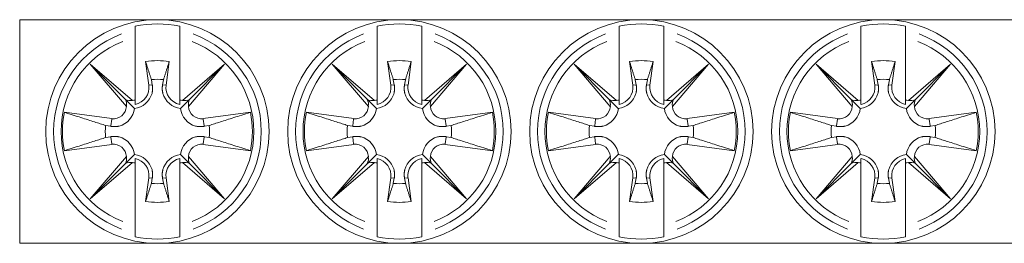
# Model space of a CAD drawing. Extents: x -30 to 80, y -24 to 0.
# Drawn here: x -30 to -4, y -15 to -9 of the extents above; entities that cross this region are included whole.
import ezdxf

# ---------------------------------------------------------------- set-up
doc = ezdxf.new("R2010")
doc.units = 0
doc.layers.add('schrack-details', color=4, linetype='Continuous', lineweight=5)
doc.layers.add('schrack-others', color=2, linetype='Continuous', lineweight=13)
doc.layers.add('schrack-symbol', color=7, linetype='Continuous')
doc.layers.add('schrack-terminal', color=7, linetype='Continuous')
doc.styles.add('Arial', font='arial.ttf', dxfattribs={"height": 0.2})
doc.styles.add('styl', font='simplex_.ttf')

# ---------------------------------------------------------------- blocks, each defined once
blk = doc.blocks.new('c_ik021038--_v')
at = {"layer": 'schrack-details'}
for p, q in [((-26.9, -9.027), (-26.9, -8.927)), ((-25.7, -8.927), (-25.7, -9.027)), ((-20.4, -9.027), (-20.4, -8.927)), ((-19.2, -8.927), (-19.2, -9.027)), ((-13.9, -9.027), (-13.9, -8.927)), ((-12.7, -8.927), (-12.7, -9.027)), ((-7.4, -9.027), (-7.4, -8.927)), ((-6.2, -8.927), (-6.2, -9.027)), ((-26.9, -9.231), (-26.9, -9.027)), ((-26.9, -10.905), (-26.9, -9.231)), ((-25.7, -9.027), (-25.7, -9.231)), ((-25.7, -9.231), (-25.7, -10.905)), ((-20.4, -9.231), (-20.4, -9.027)), ((-20.4, -10.905), (-20.4, -9.231)), ((-19.2, -9.027), (-19.2, -9.231)), ((-19.2, -9.231), (-19.2, -10.905)), ((-13.9, -9.231), (-13.9, -9.027)), ((-13.9, -10.905), (-13.9, -9.231)), ((-12.7, -9.027), (-12.7, -9.231)), ((-12.7, -9.231), (-12.7, -10.905)), ((-7.4, -9.231), (-7.4, -9.027)), ((-7.4, -10.905), (-7.4, -9.231)), ((-6.2, -9.027), (-6.2, -9.231)), ((-6.2, -9.231), (-6.2, -10.905)), ((-27.134, -11.078), (-28.103, -9.947)), ((-28.103, -9.947), (-26.972, -10.916)), ((-28.103, -9.947), (-27.161, -10.889)), ((-26.617, -9.875), (-26.532, -10.507)), ((-26.068, -10.507), (-25.983, -9.875)), ((-25.628, -10.916), (-24.497, -9.947)), ((-24.497, -9.947), (-25.466, -11.078)), ((-24.497, -9.947), (-25.439, -10.889)), ((-20.634, -11.078), (-21.603, -9.947)), ((-21.603, -9.947), (-20.472, -10.916)), ((-21.603, -9.947), (-20.661, -10.889)), ((-20.117, -9.875), (-20.032, -10.507)), ((-19.568, -10.507), (-19.483, -9.875)), ((-19.128, -10.916), (-17.997, -9.947)), ((-17.997, -9.947), (-18.966, -11.078)), ((-17.997, -9.947), (-18.939, -10.889)), ((-14.134, -11.078), (-15.103, -9.947)), ((-15.103, -9.947), (-13.972, -10.916)), ((-15.103, -9.947), (-14.161, -10.889)), ((-13.617, -9.875), (-13.532, -10.507)), ((-13.068, -10.507), (-12.983, -9.875)), ((-12.628, -10.916), (-11.497, -9.947)), ((-11.497, -9.947), (-12.466, -11.078)), ((-11.497, -9.947), (-12.439, -10.889)), ((-7.634, -11.078), (-8.603, -9.947)), ((-8.603, -9.947), (-7.472, -10.916)), ((-8.603, -9.947), (-7.661, -10.889)), ((-7.117, -9.875), (-7.032, -10.507)), ((-6.568, -10.507), (-6.483, -9.875)), ((-6.128, -10.916), (-4.997, -9.947)), ((-4.997, -9.947), (-5.966, -11.078)), ((-4.997, -9.947), (-5.939, -10.889)), ((-26.527, -10.507), (-26.443, -10.495)), ((-26.463, -10.359), (-26.439, -10.495)), ((-26.161, -10.495), (-26.137, -10.359)), ((-26.073, -10.507), (-26.157, -10.495)), ((-20.027, -10.507), (-19.943, -10.495)), ((-19.963, -10.359), (-19.939, -10.495)), ((-19.661, -10.495), (-19.637, -10.359)), ((-19.573, -10.507), (-19.657, -10.495)), ((-13.527, -10.507), (-13.443, -10.495)), ((-13.463, -10.359), (-13.439, -10.495)), ((-13.161, -10.495), (-13.137, -10.359)), ((-13.073, -10.507), (-13.157, -10.495)), ((-7.027, -10.507), (-6.943, -10.495)), ((-6.963, -10.359), (-6.939, -10.495)), ((-6.661, -10.495), (-6.637, -10.359)), ((-6.573, -10.507), (-6.657, -10.495)), ((-27.161, -10.889), (-26.919, -11.131)), ((-26.9, -11.021), (-26.9, -10.905)), ((-25.7, -10.905), (-25.7, -11.021)), ((-25.439, -10.889), (-25.681, -11.131)), ((-20.661, -10.889), (-20.419, -11.131)), ((-20.4, -11.021), (-20.4, -10.905)), ((-19.2, -10.905), (-19.2, -11.021)), ((-18.939, -10.889), (-19.181, -11.131)), ((-14.161, -10.889), (-13.919, -11.131)), ((-13.9, -11.021), (-13.9, -10.905)), ((-12.7, -10.905), (-12.7, -11.021)), ((-12.439, -10.889), (-12.681, -11.131)), ((-7.661, -10.889), (-7.419, -11.131)), ((-7.4, -11.021), (-7.4, -10.905)), ((-6.2, -10.905), (-6.2, -11.021)), ((-5.939, -10.889), (-6.181, -11.131)), ((-28.797, -11.235), (-27.528, -11.405)), ((-25.072, -11.405), (-23.803, -11.235)), ((-22.297, -11.235), (-21.028, -11.405)), ((-18.572, -11.405), (-17.303, -11.235)), ((-15.797, -11.235), (-14.528, -11.405)), ((-12.072, -11.405), (-10.803, -11.235)), ((-9.297, -11.235), (-8.028, -11.405)), ((-5.572, -11.405), (-4.303, -11.235)), ((-27.555, -11.611), (-27.691, -11.587)), ((-27.529, -11.416), (-27.554, -11.601)), ((-25.071, -11.416), (-25.046, -11.601)), ((-24.909, -11.587), (-25.045, -11.611)), ((-21.055, -11.611), (-21.191, -11.587)), ((-21.029, -11.416), (-21.054, -11.601)), ((-18.571, -11.416), (-18.546, -11.601)), ((-18.409, -11.587), (-18.545, -11.611)), ((-14.555, -11.611), (-14.691, -11.587)), ((-14.529, -11.416), (-14.554, -11.601)), ((-12.071, -11.416), (-12.046, -11.601)), ((-11.909, -11.587), (-12.045, -11.611)), ((-8.055, -11.611), (-8.191, -11.587)), ((-8.029, -11.416), (-8.054, -11.601)), ((-5.571, -11.416), (-5.546, -11.601)), ((-5.409, -11.587), (-5.545, -11.611)), ((-27.691, -11.913), (-27.555, -11.889)), ((-27.529, -12.084), (-27.554, -11.899)), ((-25.071, -12.084), (-25.046, -11.899)), ((-25.045, -11.889), (-24.909, -11.913)), ((-21.191, -11.913), (-21.055, -11.889)), ((-21.029, -12.084), (-21.054, -11.899)), ((-18.571, -12.084), (-18.546, -11.899)), ((-18.545, -11.889), (-18.409, -11.913)), ((-14.691, -11.913), (-14.555, -11.889)), ((-14.529, -12.084), (-14.554, -11.899)), ((-12.071, -12.084), (-12.046, -11.899)), ((-12.045, -11.889), (-11.909, -11.913)), ((-8.191, -11.913), (-8.055, -11.889)), ((-8.029, -12.084), (-8.054, -11.899)), ((-5.571, -12.084), (-5.546, -11.899)), ((-5.545, -11.889), (-5.409, -11.913)), ((-27.528, -12.095), (-28.797, -12.265)), ((-23.803, -12.265), (-25.072, -12.095)), ((-21.028, -12.095), (-22.297, -12.265)), ((-17.303, -12.265), (-18.572, -12.095)), ((-14.528, -12.095), (-15.797, -12.265)), ((-10.803, -12.265), (-12.072, -12.095)), ((-8.028, -12.095), (-9.297, -12.265)), ((-4.303, -12.265), (-5.572, -12.095)), ((-28.103, -13.553), (-27.134, -12.422)), ((-27.161, -12.611), (-26.919, -12.369)), ((-25.439, -12.611), (-25.681, -12.369)), ((-25.466, -12.422), (-24.497, -13.553)), ((-21.603, -13.553), (-20.634, -12.422)), ((-20.661, -12.611), (-20.419, -12.369)), ((-18.939, -12.611), (-19.181, -12.369)), ((-18.966, -12.422), (-17.997, -13.553)), ((-15.103, -13.553), (-14.134, -12.422)), ((-14.161, -12.611), (-13.919, -12.369)), ((-12.439, -12.611), (-12.681, -12.369)), ((-12.466, -12.422), (-11.497, -13.553)), ((-8.603, -13.553), (-7.634, -12.422)), ((-7.661, -12.611), (-7.419, -12.369)), ((-5.939, -12.611), (-6.181, -12.369)), ((-5.966, -12.422), (-4.997, -13.553)), ((-26.972, -12.584), (-28.103, -13.553)), ((-28.103, -13.553), (-27.161, -12.611)), ((-26.9, -12.595), (-26.9, -12.479)), ((-26.9, -14.269), (-26.9, -12.595)), ((-25.7, -12.479), (-25.7, -12.595)), ((-25.7, -12.595), (-25.7, -14.269)), ((-24.497, -13.553), (-25.628, -12.584)), ((-24.497, -13.553), (-25.439, -12.611)), ((-20.472, -12.584), (-21.603, -13.553)), ((-21.603, -13.553), (-20.661, -12.611)), ((-20.4, -12.595), (-20.4, -12.479)), ((-20.4, -14.269), (-20.4, -12.595)), ((-19.2, -12.479), (-19.2, -12.595)), ((-19.2, -12.595), (-19.2, -14.269)), ((-17.997, -13.553), (-19.128, -12.584)), ((-17.997, -13.553), (-18.939, -12.611)), ((-13.972, -12.584), (-15.103, -13.553)), ((-15.103, -13.553), (-14.161, -12.611)), ((-13.9, -12.595), (-13.9, -12.479)), ((-13.9, -14.269), (-13.9, -12.595)), ((-12.7, -12.479), (-12.7, -12.595)), ((-12.7, -12.595), (-12.7, -14.269)), ((-11.497, -13.553), (-12.628, -12.584)), ((-11.497, -13.553), (-12.439, -12.611)), ((-7.472, -12.584), (-8.603, -13.553)), ((-8.603, -13.553), (-7.661, -12.611)), ((-7.4, -12.595), (-7.4, -12.479)), ((-7.4, -14.269), (-7.4, -12.595)), ((-6.2, -12.479), (-6.2, -12.595)), ((-6.2, -12.595), (-6.2, -14.269)), ((-4.997, -13.553), (-6.128, -12.584)), ((-4.997, -13.553), (-5.939, -12.611)), ((-26.532, -12.993), (-26.617, -13.625)), ((-26.527, -12.993), (-26.443, -13.005)), ((-26.439, -13.005), (-26.463, -13.141)), ((-26.137, -13.141), (-26.161, -13.005)), ((-26.073, -12.993), (-26.157, -13.005)), ((-25.983, -13.625), (-26.068, -12.993)), ((-20.032, -12.993), (-20.117, -13.625)), ((-20.027, -12.993), (-19.943, -13.005)), ((-19.939, -13.005), (-19.963, -13.141)), ((-19.637, -13.141), (-19.661, -13.005)), ((-19.573, -12.993), (-19.657, -13.005)), ((-19.483, -13.625), (-19.568, -12.993)), ((-13.532, -12.993), (-13.617, -13.625)), ((-13.527, -12.993), (-13.443, -13.005)), ((-13.439, -13.005), (-13.463, -13.141)), ((-13.137, -13.141), (-13.161, -13.005)), ((-13.073, -12.993), (-13.157, -13.005)), ((-12.983, -13.625), (-13.068, -12.993)), ((-7.032, -12.993), (-7.117, -13.625)), ((-7.027, -12.993), (-6.943, -13.005)), ((-6.939, -13.005), (-6.963, -13.141)), ((-6.637, -13.141), (-6.661, -13.005)), ((-6.573, -12.993), (-6.657, -13.005)), ((-6.483, -13.625), (-6.568, -12.993)), ((-26.9, -14.473), (-26.9, -14.269)), ((-25.7, -14.269), (-25.7, -14.473)), ((-20.4, -14.473), (-20.4, -14.269)), ((-19.2, -14.269), (-19.2, -14.473)), ((-13.9, -14.473), (-13.9, -14.269)), ((-12.7, -14.269), (-12.7, -14.473)), ((-7.4, -14.473), (-7.4, -14.269)), ((-6.2, -14.269), (-6.2, -14.473)), ((-26.9, -14.573), (-26.9, -14.473)), ((-25.7, -14.473), (-25.7, -14.573)), ((-20.4, -14.573), (-20.4, -14.473)), ((-19.2, -14.473), (-19.2, -14.573)), ((-13.9, -14.573), (-13.9, -14.473)), ((-12.7, -14.473), (-12.7, -14.573)), ((-7.4, -14.573), (-7.4, -14.473)), ((-6.2, -14.473), (-6.2, -14.573))]:
    blk.add_line(p, q, dxfattribs=at)
at = {"layer": 'schrack-details', "flags": 128}
for points in [[(-26.617, -9.875), (-26.61, -9.898), (-26.602, -9.92), (-26.595, -9.943), (-26.588, -9.965), (-26.581, -9.987), (-26.574, -10.009), (-26.567, -10.03), (-26.561, -10.051), (-26.554, -10.072), (-26.548, -10.093), (-26.541, -10.113), (-26.535, -10.133), (-26.528, -10.153), (-26.522, -10.173), (-26.516, -10.193), (-26.51, -10.212), (-26.504, -10.231), (-26.498, -10.25), (-26.492, -10.269), (-26.486, -10.287), (-26.48, -10.305), (-26.474, -10.323), (-26.469, -10.341), (-26.463, -10.359)], [(-26.137, -10.359), (-26.131, -10.341), (-26.126, -10.323), (-26.12, -10.305), (-26.114, -10.287), (-26.108, -10.269), (-26.102, -10.25), (-26.096, -10.231), (-26.09, -10.212), (-26.084, -10.193), (-26.078, -10.173), (-26.072, -10.153), (-26.065, -10.133), (-26.059, -10.113), (-26.052, -10.093), (-26.046, -10.072), (-26.039, -10.051), (-26.033, -10.03), (-26.026, -10.009), (-26.019, -9.987), (-26.012, -9.965), (-26.005, -9.943), (-25.998, -9.92), (-25.99, -9.898), (-25.983, -9.875)], [(-20.117, -9.875), (-20.11, -9.898), (-20.102, -9.92), (-20.095, -9.943), (-20.088, -9.965), (-20.081, -9.987), (-20.074, -10.009), (-20.067, -10.03), (-20.061, -10.051), (-20.054, -10.072), (-20.048, -10.093), (-20.041, -10.113), (-20.035, -10.133), (-20.028, -10.153), (-20.022, -10.173), (-20.016, -10.193), (-20.01, -10.212), (-20.004, -10.231), (-19.998, -10.25), (-19.992, -10.269), (-19.986, -10.287), (-19.98, -10.305), (-19.974, -10.323), (-19.969, -10.341), (-19.963, -10.359)], [(-19.637, -10.359), (-19.631, -10.341), (-19.626, -10.323), (-19.62, -10.305), (-19.614, -10.287), (-19.608, -10.269), (-19.602, -10.25), (-19.596, -10.231), (-19.59, -10.212), (-19.584, -10.193), (-19.578, -10.173), (-19.572, -10.153), (-19.565, -10.133), (-19.559, -10.113), (-19.552, -10.093), (-19.546, -10.072), (-19.539, -10.051), (-19.533, -10.03), (-19.526, -10.009), (-19.519, -9.987), (-19.512, -9.965), (-19.505, -9.943), (-19.498, -9.92), (-19.49, -9.898), (-19.483, -9.875)], [(-13.617, -9.875), (-13.61, -9.898), (-13.602, -9.92), (-13.595, -9.943), (-13.588, -9.965), (-13.581, -9.987), (-13.574, -10.009), (-13.567, -10.03), (-13.561, -10.051), (-13.554, -10.072), (-13.548, -10.093), (-13.541, -10.113), (-13.535, -10.133), (-13.528, -10.153), (-13.522, -10.173), (-13.516, -10.193), (-13.51, -10.212), (-13.504, -10.231), (-13.498, -10.25), (-13.492, -10.269), (-13.486, -10.287), (-13.48, -10.305), (-13.474, -10.323), (-13.469, -10.341), (-13.463, -10.359)], [(-13.137, -10.359), (-13.131, -10.341), (-13.126, -10.323), (-13.12, -10.305), (-13.114, -10.287), (-13.108, -10.269), (-13.102, -10.25), (-13.096, -10.231), (-13.09, -10.212), (-13.084, -10.193), (-13.078, -10.173), (-13.072, -10.153), (-13.065, -10.133), (-13.059, -10.113), (-13.052, -10.093), (-13.046, -10.072), (-13.039, -10.051), (-13.033, -10.03), (-13.026, -10.009), (-13.019, -9.987), (-13.012, -9.965), (-13.005, -9.943), (-12.998, -9.92), (-12.99, -9.898), (-12.983, -9.875)], [(-7.117, -9.875), (-7.11, -9.898), (-7.102, -9.92), (-7.095, -9.943), (-7.088, -9.965), (-7.081, -9.987), (-7.074, -10.009), (-7.067, -10.03), (-7.061, -10.051), (-7.054, -10.072), (-7.048, -10.093), (-7.041, -10.113), (-7.035, -10.133), (-7.028, -10.153), (-7.022, -10.173), (-7.016, -10.193), (-7.01, -10.212), (-7.004, -10.231), (-6.998, -10.25), (-6.992, -10.269), (-6.986, -10.287), (-6.98, -10.305), (-6.974, -10.323), (-6.969, -10.341), (-6.963, -10.359)], [(-6.637, -10.359), (-6.631, -10.341), (-6.626, -10.323), (-6.62, -10.305), (-6.614, -10.287), (-6.608, -10.269), (-6.602, -10.25), (-6.596, -10.231), (-6.59, -10.212), (-6.584, -10.193), (-6.578, -10.173), (-6.572, -10.153), (-6.565, -10.133), (-6.559, -10.113), (-6.552, -10.093), (-6.546, -10.072), (-6.539, -10.051), (-6.533, -10.03), (-6.526, -10.009), (-6.519, -9.987), (-6.512, -9.965), (-6.505, -9.943), (-6.498, -9.92), (-6.49, -9.898), (-6.483, -9.875)], [(-26.439, -10.495), (-26.437, -10.504), (-26.435, -10.513), (-26.434, -10.522), (-26.433, -10.532), (-26.432, -10.541), (-26.431, -10.55), (-26.431, -10.559), (-26.43, -10.569), (-26.43, -10.578), (-26.43, -10.588), (-26.43, -10.598), (-26.43, -10.607), (-26.43, -10.617), (-26.431, -10.627), (-26.431, -10.637), (-26.432, -10.647), (-26.433, -10.657), (-26.434, -10.667), (-26.436, -10.677), (-26.437, -10.686), (-26.439, -10.696), (-26.441, -10.706), (-26.443, -10.716), (-26.445, -10.726)], [(-26.155, -10.726), (-26.157, -10.716), (-26.159, -10.706), (-26.161, -10.696), (-26.163, -10.686), (-26.164, -10.677), (-26.166, -10.667), (-26.167, -10.657), (-26.168, -10.647), (-26.169, -10.637), (-26.169, -10.627), (-26.17, -10.617), (-26.17, -10.607), (-26.17, -10.598), (-26.17, -10.588), (-26.17, -10.578), (-26.17, -10.569), (-26.169, -10.559), (-26.169, -10.55), (-26.168, -10.541), (-26.167, -10.532), (-26.166, -10.522), (-26.165, -10.513), (-26.163, -10.504), (-26.161, -10.495)], [(-19.939, -10.495), (-19.937, -10.504), (-19.935, -10.513), (-19.934, -10.522), (-19.933, -10.532), (-19.932, -10.541), (-19.931, -10.55), (-19.931, -10.559), (-19.93, -10.569), (-19.93, -10.578), (-19.93, -10.588), (-19.93, -10.598), (-19.93, -10.607), (-19.93, -10.617), (-19.931, -10.627), (-19.931, -10.637), (-19.932, -10.647), (-19.933, -10.657), (-19.934, -10.667), (-19.936, -10.677), (-19.937, -10.686), (-19.939, -10.696), (-19.941, -10.706), (-19.943, -10.716), (-19.945, -10.726)], [(-19.655, -10.726), (-19.657, -10.716), (-19.659, -10.706), (-19.661, -10.696), (-19.663, -10.686), (-19.664, -10.677), (-19.666, -10.667), (-19.667, -10.657), (-19.668, -10.647), (-19.669, -10.637), (-19.669, -10.627), (-19.67, -10.617), (-19.67, -10.607), (-19.67, -10.598), (-19.67, -10.588), (-19.67, -10.578), (-19.67, -10.569), (-19.669, -10.559), (-19.669, -10.55), (-19.668, -10.541), (-19.667, -10.532), (-19.666, -10.522), (-19.665, -10.513), (-19.663, -10.504), (-19.661, -10.495)], [(-13.439, -10.495), (-13.437, -10.504), (-13.435, -10.513), (-13.434, -10.522), (-13.433, -10.532), (-13.432, -10.541), (-13.431, -10.55), (-13.431, -10.559), (-13.43, -10.569), (-13.43, -10.578), (-13.43, -10.588), (-13.43, -10.598), (-13.43, -10.607), (-13.43, -10.617), (-13.431, -10.627), (-13.431, -10.637), (-13.432, -10.647), (-13.433, -10.657), (-13.434, -10.667), (-13.436, -10.677), (-13.437, -10.686), (-13.439, -10.696), (-13.441, -10.706), (-13.443, -10.716), (-13.445, -10.726)], [(-13.155, -10.726), (-13.157, -10.716), (-13.159, -10.706), (-13.161, -10.696), (-13.163, -10.686), (-13.164, -10.677), (-13.166, -10.667), (-13.167, -10.657), (-13.168, -10.647), (-13.169, -10.637), (-13.169, -10.627), (-13.17, -10.617), (-13.17, -10.607), (-13.17, -10.598), (-13.17, -10.588), (-13.17, -10.578), (-13.17, -10.569), (-13.169, -10.559), (-13.169, -10.55), (-13.168, -10.541), (-13.167, -10.532), (-13.166, -10.522), (-13.165, -10.513), (-13.163, -10.504), (-13.161, -10.495)], [(-6.939, -10.495), (-6.937, -10.504), (-6.935, -10.513), (-6.934, -10.522), (-6.933, -10.532), (-6.932, -10.541), (-6.931, -10.55), (-6.931, -10.559), (-6.93, -10.569), (-6.93, -10.578), (-6.93, -10.588), (-6.93, -10.598), (-6.93, -10.607), (-6.93, -10.617), (-6.931, -10.627), (-6.931, -10.637), (-6.932, -10.647), (-6.933, -10.657), (-6.934, -10.667), (-6.936, -10.677), (-6.937, -10.686), (-6.939, -10.696), (-6.941, -10.706), (-6.943, -10.716), (-6.945, -10.726)], [(-6.655, -10.726), (-6.657, -10.716), (-6.659, -10.706), (-6.661, -10.696), (-6.663, -10.686), (-6.664, -10.677), (-6.666, -10.667), (-6.667, -10.657), (-6.668, -10.647), (-6.669, -10.637), (-6.669, -10.627), (-6.67, -10.617), (-6.67, -10.607), (-6.67, -10.598), (-6.67, -10.588), (-6.67, -10.578), (-6.67, -10.569), (-6.669, -10.559), (-6.669, -10.55), (-6.668, -10.541), (-6.667, -10.532), (-6.666, -10.522), (-6.665, -10.513), (-6.663, -10.504), (-6.661, -10.495)], [(-27.691, -11.587), (-27.726, -11.576), (-27.761, -11.565), (-27.798, -11.553), (-27.835, -11.541), (-27.873, -11.529), (-27.912, -11.517), (-27.951, -11.504), (-27.992, -11.491), (-28.033, -11.478), (-28.076, -11.465), (-28.12, -11.451), (-28.164, -11.437), (-28.21, -11.422), (-28.257, -11.407), (-28.305, -11.392), (-28.354, -11.376), (-28.404, -11.36), (-28.456, -11.344), (-28.509, -11.327), (-28.564, -11.31), (-28.62, -11.292), (-28.677, -11.273), (-28.737, -11.254), (-28.797, -11.235)], [(-23.803, -11.235), (-23.863, -11.254), (-23.923, -11.273), (-23.98, -11.292), (-24.036, -11.31), (-24.091, -11.327), (-24.144, -11.344), (-24.196, -11.36), (-24.246, -11.376), (-24.295, -11.392), (-24.343, -11.407), (-24.39, -11.422), (-24.436, -11.437), (-24.48, -11.451), (-24.524, -11.465), (-24.567, -11.478), (-24.608, -11.491), (-24.649, -11.504), (-24.688, -11.517), (-24.727, -11.529), (-24.765, -11.541), (-24.802, -11.553), (-24.839, -11.565), (-24.874, -11.576), (-24.909, -11.587)], [(-21.191, -11.587), (-21.226, -11.576), (-21.261, -11.565), (-21.298, -11.553), (-21.335, -11.541), (-21.373, -11.529), (-21.412, -11.517), (-21.451, -11.504), (-21.492, -11.491), (-21.533, -11.478), (-21.576, -11.465), (-21.62, -11.451), (-21.664, -11.437), (-21.71, -11.422), (-21.757, -11.407), (-21.805, -11.392), (-21.854, -11.376), (-21.904, -11.36), (-21.956, -11.344), (-22.009, -11.327), (-22.064, -11.31), (-22.12, -11.292), (-22.177, -11.273), (-22.237, -11.254), (-22.297, -11.235)], [(-17.303, -11.235), (-17.363, -11.254), (-17.423, -11.273), (-17.48, -11.292), (-17.536, -11.31), (-17.591, -11.327), (-17.644, -11.344), (-17.696, -11.36), (-17.746, -11.376), (-17.795, -11.392), (-17.843, -11.407), (-17.89, -11.422), (-17.936, -11.437), (-17.98, -11.451), (-18.024, -11.465), (-18.067, -11.478), (-18.108, -11.491), (-18.149, -11.504), (-18.188, -11.517), (-18.227, -11.529), (-18.265, -11.541), (-18.302, -11.553), (-18.339, -11.565), (-18.374, -11.576), (-18.409, -11.587)], [(-14.691, -11.587), (-14.726, -11.576), (-14.761, -11.565), (-14.798, -11.553), (-14.835, -11.541), (-14.873, -11.529), (-14.912, -11.517), (-14.951, -11.504), (-14.992, -11.491), (-15.033, -11.478), (-15.076, -11.465), (-15.12, -11.451), (-15.164, -11.437), (-15.21, -11.422), (-15.257, -11.407), (-15.305, -11.392), (-15.354, -11.376), (-15.404, -11.36), (-15.456, -11.344), (-15.509, -11.327), (-15.564, -11.31), (-15.62, -11.292), (-15.677, -11.273), (-15.737, -11.254), (-15.797, -11.235)], [(-10.803, -11.235), (-10.863, -11.254), (-10.923, -11.273), (-10.98, -11.292), (-11.036, -11.31), (-11.091, -11.327), (-11.144, -11.344), (-11.196, -11.36), (-11.246, -11.376), (-11.295, -11.392), (-11.343, -11.407), (-11.39, -11.422), (-11.436, -11.437), (-11.48, -11.451), (-11.524, -11.465), (-11.567, -11.478), (-11.608, -11.491), (-11.649, -11.504), (-11.688, -11.517), (-11.727, -11.529), (-11.765, -11.541), (-11.802, -11.553), (-11.839, -11.565), (-11.874, -11.576), (-11.909, -11.587)], [(-8.191, -11.587), (-8.226, -11.576), (-8.261, -11.565), (-8.298, -11.553), (-8.335, -11.541), (-8.373, -11.529), (-8.412, -11.517), (-8.451, -11.504), (-8.492, -11.491), (-8.533, -11.478), (-8.576, -11.465), (-8.62, -11.451), (-8.664, -11.437), (-8.71, -11.422), (-8.757, -11.407), (-8.805, -11.392), (-8.854, -11.376), (-8.904, -11.36), (-8.956, -11.344), (-9.009, -11.327), (-9.064, -11.31), (-9.12, -11.292), (-9.177, -11.273), (-9.237, -11.254), (-9.297, -11.235)], [(-4.303, -11.235), (-4.363, -11.254), (-4.423, -11.273), (-4.48, -11.292), (-4.536, -11.31), (-4.591, -11.327), (-4.644, -11.344), (-4.696, -11.36), (-4.746, -11.376), (-4.795, -11.392), (-4.843, -11.407), (-4.89, -11.422), (-4.936, -11.437), (-4.98, -11.451), (-5.024, -11.465), (-5.067, -11.478), (-5.108, -11.491), (-5.149, -11.504), (-5.188, -11.517), (-5.227, -11.529), (-5.265, -11.541), (-5.302, -11.553), (-5.339, -11.565), (-5.374, -11.576), (-5.409, -11.587)], [(-27.324, -11.605), (-27.334, -11.607), (-27.344, -11.609), (-27.354, -11.611), (-27.364, -11.613), (-27.373, -11.614), (-27.383, -11.616), (-27.393, -11.617), (-27.403, -11.618), (-27.413, -11.619), (-27.423, -11.619), (-27.433, -11.62), (-27.443, -11.62), (-27.452, -11.62), (-27.462, -11.62), (-27.472, -11.62), (-27.481, -11.62), (-27.491, -11.619), (-27.5, -11.619), (-27.509, -11.618), (-27.518, -11.617), (-27.528, -11.616), (-27.537, -11.615), (-27.546, -11.613), (-27.555, -11.611)], [(-25.045, -11.611), (-25.054, -11.613), (-25.063, -11.615), (-25.072, -11.616), (-25.082, -11.617), (-25.091, -11.618), (-25.1, -11.619), (-25.109, -11.619), (-25.119, -11.62), (-25.128, -11.62), (-25.138, -11.62), (-25.148, -11.62), (-25.157, -11.62), (-25.167, -11.62), (-25.177, -11.619), (-25.187, -11.619), (-25.197, -11.618), (-25.207, -11.617), (-25.217, -11.616), (-25.227, -11.614), (-25.236, -11.613), (-25.246, -11.611), (-25.256, -11.609), (-25.266, -11.607), (-25.276, -11.605)], [(-20.824, -11.605), (-20.834, -11.607), (-20.844, -11.609), (-20.854, -11.611), (-20.864, -11.613), (-20.873, -11.614), (-20.883, -11.616), (-20.893, -11.617), (-20.903, -11.618), (-20.913, -11.619), (-20.923, -11.619), (-20.933, -11.62), (-20.943, -11.62), (-20.952, -11.62), (-20.962, -11.62), (-20.972, -11.62), (-20.981, -11.62), (-20.991, -11.619), (-21, -11.619), (-21.009, -11.618), (-21.018, -11.617), (-21.028, -11.616), (-21.037, -11.615), (-21.046, -11.613), (-21.055, -11.611)], [(-18.545, -11.611), (-18.554, -11.613), (-18.563, -11.615), (-18.572, -11.616), (-18.582, -11.617), (-18.591, -11.618), (-18.6, -11.619), (-18.609, -11.619), (-18.619, -11.62), (-18.628, -11.62), (-18.638, -11.62), (-18.648, -11.62), (-18.657, -11.62), (-18.667, -11.62), (-18.677, -11.619), (-18.687, -11.619), (-18.697, -11.618), (-18.707, -11.617), (-18.717, -11.616), (-18.727, -11.614), (-18.736, -11.613), (-18.746, -11.611), (-18.756, -11.609), (-18.766, -11.607), (-18.776, -11.605)], [(-14.324, -11.605), (-14.334, -11.607), (-14.344, -11.609), (-14.354, -11.611), (-14.364, -11.613), (-14.373, -11.614), (-14.383, -11.616), (-14.393, -11.617), (-14.403, -11.618), (-14.413, -11.619), (-14.423, -11.619), (-14.433, -11.62), (-14.443, -11.62), (-14.452, -11.62), (-14.462, -11.62), (-14.472, -11.62), (-14.481, -11.62), (-14.491, -11.619), (-14.5, -11.619), (-14.509, -11.618), (-14.518, -11.617), (-14.528, -11.616), (-14.537, -11.615), (-14.546, -11.613), (-14.555, -11.611)], [(-12.045, -11.611), (-12.054, -11.613), (-12.063, -11.615), (-12.072, -11.616), (-12.082, -11.617), (-12.091, -11.618), (-12.1, -11.619), (-12.109, -11.619), (-12.119, -11.62), (-12.128, -11.62), (-12.138, -11.62), (-12.148, -11.62), (-12.157, -11.62), (-12.167, -11.62), (-12.177, -11.619), (-12.187, -11.619), (-12.197, -11.618), (-12.207, -11.617), (-12.217, -11.616), (-12.227, -11.614), (-12.236, -11.613), (-12.246, -11.611), (-12.256, -11.609), (-12.266, -11.607), (-12.276, -11.605)], [(-7.824, -11.605), (-7.834, -11.607), (-7.844, -11.609), (-7.854, -11.611), (-7.864, -11.613), (-7.873, -11.614), (-7.883, -11.616), (-7.893, -11.617), (-7.903, -11.618), (-7.913, -11.619), (-7.923, -11.619), (-7.933, -11.62), (-7.943, -11.62), (-7.952, -11.62), (-7.962, -11.62), (-7.972, -11.62), (-7.981, -11.62), (-7.991, -11.619), (-8, -11.619), (-8.009, -11.618), (-8.018, -11.617), (-8.028, -11.616), (-8.037, -11.615), (-8.046, -11.613), (-8.055, -11.611)], [(-5.545, -11.611), (-5.554, -11.613), (-5.563, -11.615), (-5.572, -11.616), (-5.582, -11.617), (-5.591, -11.618), (-5.6, -11.619), (-5.609, -11.619), (-5.619, -11.62), (-5.628, -11.62), (-5.638, -11.62), (-5.648, -11.62), (-5.657, -11.62), (-5.667, -11.62), (-5.677, -11.619), (-5.687, -11.619), (-5.697, -11.618), (-5.707, -11.617), (-5.717, -11.616), (-5.727, -11.614), (-5.736, -11.613), (-5.746, -11.611), (-5.756, -11.609), (-5.766, -11.607), (-5.776, -11.605)], [(-27.555, -11.889), (-27.546, -11.887), (-27.537, -11.885), (-27.528, -11.884), (-27.518, -11.883), (-27.509, -11.882), (-27.5, -11.881), (-27.491, -11.881), (-27.481, -11.88), (-27.472, -11.88), (-27.462, -11.88), (-27.452, -11.88), (-27.443, -11.88), (-27.433, -11.88), (-27.423, -11.881), (-27.413, -11.881), (-27.403, -11.882), (-27.393, -11.883), (-27.383, -11.884), (-27.373, -11.886), (-27.364, -11.887), (-27.354, -11.889), (-27.344, -11.891), (-27.334, -11.893), (-27.324, -11.895)], [(-25.276, -11.895), (-25.266, -11.893), (-25.256, -11.891), (-25.246, -11.889), (-25.236, -11.887), (-25.227, -11.886), (-25.217, -11.884), (-25.207, -11.883), (-25.197, -11.882), (-25.187, -11.881), (-25.177, -11.881), (-25.167, -11.88), (-25.157, -11.88), (-25.148, -11.88), (-25.138, -11.88), (-25.128, -11.88), (-25.119, -11.88), (-25.109, -11.881), (-25.1, -11.881), (-25.091, -11.882), (-25.082, -11.883), (-25.072, -11.884), (-25.063, -11.885), (-25.054, -11.887), (-25.045, -11.889)], [(-21.055, -11.889), (-21.046, -11.887), (-21.037, -11.885), (-21.028, -11.884), (-21.018, -11.883), (-21.009, -11.882), (-21, -11.881), (-20.991, -11.881), (-20.981, -11.88), (-20.972, -11.88), (-20.962, -11.88), (-20.952, -11.88), (-20.943, -11.88), (-20.933, -11.88), (-20.923, -11.881), (-20.913, -11.881), (-20.903, -11.882), (-20.893, -11.883), (-20.883, -11.884), (-20.873, -11.886), (-20.864, -11.887), (-20.854, -11.889), (-20.844, -11.891), (-20.834, -11.893), (-20.824, -11.895)], [(-18.776, -11.895), (-18.766, -11.893), (-18.756, -11.891), (-18.746, -11.889), (-18.736, -11.887), (-18.727, -11.886), (-18.717, -11.884), (-18.707, -11.883), (-18.697, -11.882), (-18.687, -11.881), (-18.677, -11.881), (-18.667, -11.88), (-18.657, -11.88), (-18.648, -11.88), (-18.638, -11.88), (-18.628, -11.88), (-18.619, -11.88), (-18.609, -11.881), (-18.6, -11.881), (-18.591, -11.882), (-18.582, -11.883), (-18.572, -11.884), (-18.563, -11.885), (-18.554, -11.887), (-18.545, -11.889)], [(-14.555, -11.889), (-14.546, -11.887), (-14.537, -11.885), (-14.528, -11.884), (-14.518, -11.883), (-14.509, -11.882), (-14.5, -11.881), (-14.491, -11.881), (-14.481, -11.88), (-14.472, -11.88), (-14.462, -11.88), (-14.452, -11.88), (-14.443, -11.88), (-14.433, -11.88), (-14.423, -11.881), (-14.413, -11.881), (-14.403, -11.882), (-14.393, -11.883), (-14.383, -11.884), (-14.373, -11.886), (-14.364, -11.887), (-14.354, -11.889), (-14.344, -11.891), (-14.334, -11.893), (-14.324, -11.895)], [(-12.276, -11.895), (-12.266, -11.893), (-12.256, -11.891), (-12.246, -11.889), (-12.236, -11.887), (-12.227, -11.886), (-12.217, -11.884), (-12.207, -11.883), (-12.197, -11.882), (-12.187, -11.881), (-12.177, -11.881), (-12.167, -11.88), (-12.157, -11.88), (-12.148, -11.88), (-12.138, -11.88), (-12.128, -11.88), (-12.119, -11.88), (-12.109, -11.881), (-12.1, -11.881), (-12.091, -11.882), (-12.082, -11.883), (-12.072, -11.884), (-12.063, -11.885), (-12.054, -11.887), (-12.045, -11.889)], [(-8.055, -11.889), (-8.046, -11.887), (-8.037, -11.885), (-8.028, -11.884), (-8.018, -11.883), (-8.009, -11.882), (-8, -11.881), (-7.991, -11.881), (-7.981, -11.88), (-7.972, -11.88), (-7.962, -11.88), (-7.952, -11.88), (-7.943, -11.88), (-7.933, -11.88), (-7.923, -11.881), (-7.913, -11.881), (-7.903, -11.882), (-7.893, -11.883), (-7.883, -11.884), (-7.873, -11.886), (-7.864, -11.887), (-7.854, -11.889), (-7.844, -11.891), (-7.834, -11.893), (-7.824, -11.895)], [(-5.776, -11.895), (-5.766, -11.893), (-5.756, -11.891), (-5.746, -11.889), (-5.736, -11.887), (-5.727, -11.886), (-5.717, -11.884), (-5.707, -11.883), (-5.697, -11.882), (-5.687, -11.881), (-5.677, -11.881), (-5.667, -11.88), (-5.657, -11.88), (-5.648, -11.88), (-5.638, -11.88), (-5.628, -11.88), (-5.619, -11.88), (-5.609, -11.881), (-5.6, -11.881), (-5.591, -11.882), (-5.582, -11.883), (-5.572, -11.884), (-5.563, -11.885), (-5.554, -11.887), (-5.545, -11.889)], [(-28.797, -12.265), (-28.737, -12.246), (-28.677, -12.227), (-28.62, -12.208), (-28.564, -12.19), (-28.509, -12.173), (-28.456, -12.156), (-28.404, -12.14), (-28.354, -12.124), (-28.305, -12.108), (-28.257, -12.093), (-28.21, -12.078), (-28.164, -12.063), (-28.12, -12.049), (-28.076, -12.035), (-28.033, -12.022), (-27.992, -12.009), (-27.951, -11.996), (-27.912, -11.983), (-27.873, -11.971), (-27.835, -11.959), (-27.798, -11.947), (-27.761, -11.935), (-27.726, -11.924), (-27.691, -11.913)], [(-24.909, -11.913), (-24.874, -11.924), (-24.839, -11.935), (-24.802, -11.947), (-24.765, -11.959), (-24.727, -11.971), (-24.688, -11.983), (-24.649, -11.996), (-24.608, -12.009), (-24.567, -12.022), (-24.524, -12.035), (-24.48, -12.049), (-24.436, -12.063), (-24.39, -12.078), (-24.343, -12.093), (-24.295, -12.108), (-24.246, -12.124), (-24.196, -12.14), (-24.144, -12.156), (-24.091, -12.173), (-24.036, -12.19), (-23.98, -12.208), (-23.923, -12.227), (-23.863, -12.246), (-23.803, -12.265)], [(-22.297, -12.265), (-22.237, -12.246), (-22.177, -12.227), (-22.12, -12.208), (-22.064, -12.19), (-22.009, -12.173), (-21.956, -12.156), (-21.904, -12.14), (-21.854, -12.124), (-21.805, -12.108), (-21.757, -12.093), (-21.71, -12.078), (-21.664, -12.063), (-21.62, -12.049), (-21.576, -12.035), (-21.533, -12.022), (-21.492, -12.009), (-21.451, -11.996), (-21.412, -11.983), (-21.373, -11.971), (-21.335, -11.959), (-21.298, -11.947), (-21.261, -11.935), (-21.226, -11.924), (-21.191, -11.913)], [(-18.409, -11.913), (-18.374, -11.924), (-18.339, -11.935), (-18.302, -11.947), (-18.265, -11.959), (-18.227, -11.971), (-18.188, -11.983), (-18.149, -11.996), (-18.108, -12.009), (-18.067, -12.022), (-18.024, -12.035), (-17.98, -12.049), (-17.936, -12.063), (-17.89, -12.078), (-17.843, -12.093), (-17.795, -12.108), (-17.746, -12.124), (-17.696, -12.14), (-17.644, -12.156), (-17.591, -12.173), (-17.536, -12.19), (-17.48, -12.208), (-17.423, -12.227), (-17.363, -12.246), (-17.303, -12.265)], [(-15.797, -12.265), (-15.737, -12.246), (-15.677, -12.227), (-15.62, -12.208), (-15.564, -12.19), (-15.509, -12.173), (-15.456, -12.156), (-15.404, -12.14), (-15.354, -12.124), (-15.305, -12.108), (-15.257, -12.093), (-15.21, -12.078), (-15.164, -12.063), (-15.12, -12.049), (-15.076, -12.035), (-15.033, -12.022), (-14.992, -12.009), (-14.951, -11.996), (-14.912, -11.983), (-14.873, -11.971), (-14.835, -11.959), (-14.798, -11.947), (-14.761, -11.935), (-14.726, -11.924), (-14.691, -11.913)], [(-11.909, -11.913), (-11.874, -11.924), (-11.839, -11.935), (-11.802, -11.947), (-11.765, -11.959), (-11.727, -11.971), (-11.688, -11.983), (-11.649, -11.996), (-11.608, -12.009), (-11.567, -12.022), (-11.524, -12.035), (-11.48, -12.049), (-11.436, -12.063), (-11.39, -12.078), (-11.343, -12.093), (-11.295, -12.108), (-11.246, -12.124), (-11.196, -12.14), (-11.144, -12.156), (-11.091, -12.173), (-11.036, -12.19), (-10.98, -12.208), (-10.923, -12.227), (-10.863, -12.246), (-10.803, -12.265)], [(-9.297, -12.265), (-9.237, -12.246), (-9.177, -12.227), (-9.12, -12.208), (-9.064, -12.19), (-9.009, -12.173), (-8.956, -12.156), (-8.904, -12.14), (-8.854, -12.124), (-8.805, -12.108), (-8.757, -12.093), (-8.71, -12.078), (-8.664, -12.063), (-8.62, -12.049), (-8.576, -12.035), (-8.533, -12.022), (-8.492, -12.009), (-8.451, -11.996), (-8.412, -11.983), (-8.373, -11.971), (-8.335, -11.959), (-8.298, -11.947), (-8.261, -11.935), (-8.226, -11.924), (-8.191, -11.913)], [(-5.409, -11.913), (-5.374, -11.924), (-5.339, -11.935), (-5.302, -11.947), (-5.265, -11.959), (-5.227, -11.971), (-5.188, -11.983), (-5.149, -11.996), (-5.108, -12.009), (-5.067, -12.022), (-5.024, -12.035), (-4.98, -12.049), (-4.936, -12.063), (-4.89, -12.078), (-4.843, -12.093), (-4.795, -12.108), (-4.746, -12.124), (-4.696, -12.14), (-4.644, -12.156), (-4.591, -12.173), (-4.536, -12.19), (-4.48, -12.208), (-4.423, -12.227), (-4.363, -12.246), (-4.303, -12.265)], [(-26.445, -12.774), (-26.443, -12.784), (-26.441, -12.794), (-26.439, -12.804), (-26.437, -12.814), (-26.436, -12.823), (-26.434, -12.833), (-26.433, -12.843), (-26.432, -12.853), (-26.431, -12.863), (-26.431, -12.873), (-26.43, -12.883), (-26.43, -12.893), (-26.43, -12.902), (-26.43, -12.912), (-26.43, -12.922), (-26.43, -12.931), (-26.431, -12.941), (-26.431, -12.95), (-26.432, -12.959), (-26.433, -12.968), (-26.434, -12.978), (-26.435, -12.987), (-26.437, -12.996), (-26.439, -13.005)], [(-26.161, -13.005), (-26.163, -12.996), (-26.165, -12.987), (-26.166, -12.978), (-26.167, -12.968), (-26.168, -12.959), (-26.169, -12.95), (-26.169, -12.941), (-26.17, -12.931), (-26.17, -12.922), (-26.17, -12.912), (-26.17, -12.902), (-26.17, -12.893), (-26.17, -12.883), (-26.169, -12.873), (-26.169, -12.863), (-26.168, -12.853), (-26.167, -12.843), (-26.166, -12.833), (-26.164, -12.823), (-26.163, -12.814), (-26.161, -12.804), (-26.159, -12.794), (-26.157, -12.784), (-26.155, -12.774)], [(-19.945, -12.774), (-19.943, -12.784), (-19.941, -12.794), (-19.939, -12.804), (-19.937, -12.814), (-19.936, -12.823), (-19.934, -12.833), (-19.933, -12.843), (-19.932, -12.853), (-19.931, -12.863), (-19.931, -12.873), (-19.93, -12.883), (-19.93, -12.893), (-19.93, -12.902), (-19.93, -12.912), (-19.93, -12.922), (-19.93, -12.931), (-19.931, -12.941), (-19.931, -12.95), (-19.932, -12.959), (-19.933, -12.968), (-19.934, -12.978), (-19.935, -12.987), (-19.937, -12.996), (-19.939, -13.005)], [(-19.661, -13.005), (-19.663, -12.996), (-19.665, -12.987), (-19.666, -12.978), (-19.667, -12.968), (-19.668, -12.959), (-19.669, -12.95), (-19.669, -12.941), (-19.67, -12.931), (-19.67, -12.922), (-19.67, -12.912), (-19.67, -12.902), (-19.67, -12.893), (-19.67, -12.883), (-19.669, -12.873), (-19.669, -12.863), (-19.668, -12.853), (-19.667, -12.843), (-19.666, -12.833), (-19.664, -12.823), (-19.663, -12.814), (-19.661, -12.804), (-19.659, -12.794), (-19.657, -12.784), (-19.655, -12.774)], [(-13.445, -12.774), (-13.443, -12.784), (-13.441, -12.794), (-13.439, -12.804), (-13.437, -12.814), (-13.436, -12.823), (-13.434, -12.833), (-13.433, -12.843), (-13.432, -12.853), (-13.431, -12.863), (-13.431, -12.873), (-13.43, -12.883), (-13.43, -12.893), (-13.43, -12.902), (-13.43, -12.912), (-13.43, -12.922), (-13.43, -12.931), (-13.431, -12.941), (-13.431, -12.95), (-13.432, -12.959), (-13.433, -12.968), (-13.434, -12.978), (-13.435, -12.987), (-13.437, -12.996), (-13.439, -13.005)], [(-13.161, -13.005), (-13.163, -12.996), (-13.165, -12.987), (-13.166, -12.978), (-13.167, -12.968), (-13.168, -12.959), (-13.169, -12.95), (-13.169, -12.941), (-13.17, -12.931), (-13.17, -12.922), (-13.17, -12.912), (-13.17, -12.902), (-13.17, -12.893), (-13.17, -12.883), (-13.169, -12.873), (-13.169, -12.863), (-13.168, -12.853), (-13.167, -12.843), (-13.166, -12.833), (-13.164, -12.823), (-13.163, -12.814), (-13.161, -12.804), (-13.159, -12.794), (-13.157, -12.784), (-13.155, -12.774)], [(-6.945, -12.774), (-6.943, -12.784), (-6.941, -12.794), (-6.939, -12.804), (-6.937, -12.814), (-6.936, -12.823), (-6.934, -12.833), (-6.933, -12.843), (-6.932, -12.853), (-6.931, -12.863), (-6.931, -12.873), (-6.93, -12.883), (-6.93, -12.893), (-6.93, -12.902), (-6.93, -12.912), (-6.93, -12.922), (-6.93, -12.931), (-6.931, -12.941), (-6.931, -12.95), (-6.932, -12.959), (-6.933, -12.968), (-6.934, -12.978), (-6.935, -12.987), (-6.937, -12.996), (-6.939, -13.005)], [(-6.661, -13.005), (-6.663, -12.996), (-6.665, -12.987), (-6.666, -12.978), (-6.667, -12.968), (-6.668, -12.959), (-6.669, -12.95), (-6.669, -12.941), (-6.67, -12.931), (-6.67, -12.922), (-6.67, -12.912), (-6.67, -12.902), (-6.67, -12.893), (-6.67, -12.883), (-6.669, -12.873), (-6.669, -12.863), (-6.668, -12.853), (-6.667, -12.843), (-6.666, -12.833), (-6.664, -12.823), (-6.663, -12.814), (-6.661, -12.804), (-6.659, -12.794), (-6.657, -12.784), (-6.655, -12.774)], [(-26.463, -13.141), (-26.469, -13.159), (-26.474, -13.177), (-26.48, -13.195), (-26.486, -13.213), (-26.492, -13.231), (-26.498, -13.25), (-26.504, -13.269), (-26.51, -13.288), (-26.516, -13.307), (-26.522, -13.327), (-26.528, -13.347), (-26.535, -13.367), (-26.541, -13.387), (-26.548, -13.407), (-26.554, -13.428), (-26.561, -13.449), (-26.567, -13.47), (-26.574, -13.491), (-26.581, -13.513), (-26.588, -13.535), (-26.595, -13.557), (-26.602, -13.58), (-26.61, -13.602), (-26.617, -13.625)], [(-25.983, -13.625), (-25.99, -13.602), (-25.998, -13.58), (-26.005, -13.557), (-26.012, -13.535), (-26.019, -13.513), (-26.026, -13.491), (-26.033, -13.47), (-26.039, -13.449), (-26.046, -13.428), (-26.052, -13.407), (-26.059, -13.387), (-26.065, -13.367), (-26.072, -13.347), (-26.078, -13.327), (-26.084, -13.307), (-26.09, -13.288), (-26.096, -13.269), (-26.102, -13.25), (-26.108, -13.231), (-26.114, -13.213), (-26.12, -13.195), (-26.126, -13.177), (-26.131, -13.159), (-26.137, -13.141)], [(-19.963, -13.141), (-19.969, -13.159), (-19.974, -13.177), (-19.98, -13.195), (-19.986, -13.213), (-19.992, -13.231), (-19.998, -13.25), (-20.004, -13.269), (-20.01, -13.288), (-20.016, -13.307), (-20.022, -13.327), (-20.028, -13.347), (-20.035, -13.367), (-20.041, -13.387), (-20.048, -13.407), (-20.054, -13.428), (-20.061, -13.449), (-20.067, -13.47), (-20.074, -13.491), (-20.081, -13.513), (-20.088, -13.535), (-20.095, -13.557), (-20.102, -13.58), (-20.11, -13.602), (-20.117, -13.625)], [(-19.483, -13.625), (-19.49, -13.602), (-19.498, -13.58), (-19.505, -13.557), (-19.512, -13.535), (-19.519, -13.513), (-19.526, -13.491), (-19.533, -13.47), (-19.539, -13.449), (-19.546, -13.428), (-19.552, -13.407), (-19.559, -13.387), (-19.565, -13.367), (-19.572, -13.347), (-19.578, -13.327), (-19.584, -13.307), (-19.59, -13.288), (-19.596, -13.269), (-19.602, -13.25), (-19.608, -13.231), (-19.614, -13.213), (-19.62, -13.195), (-19.626, -13.177), (-19.631, -13.159), (-19.637, -13.141)], [(-13.463, -13.141), (-13.469, -13.159), (-13.474, -13.177), (-13.48, -13.195), (-13.486, -13.213), (-13.492, -13.231), (-13.498, -13.25), (-13.504, -13.269), (-13.51, -13.288), (-13.516, -13.307), (-13.522, -13.327), (-13.528, -13.347), (-13.535, -13.367), (-13.541, -13.387), (-13.548, -13.407), (-13.554, -13.428), (-13.561, -13.449), (-13.567, -13.47), (-13.574, -13.491), (-13.581, -13.513), (-13.588, -13.535), (-13.595, -13.557), (-13.602, -13.58), (-13.61, -13.602), (-13.617, -13.625)], [(-12.983, -13.625), (-12.99, -13.602), (-12.998, -13.58), (-13.005, -13.557), (-13.012, -13.535), (-13.019, -13.513), (-13.026, -13.491), (-13.033, -13.47), (-13.039, -13.449), (-13.046, -13.428), (-13.052, -13.407), (-13.059, -13.387), (-13.065, -13.367), (-13.072, -13.347), (-13.078, -13.327), (-13.084, -13.307), (-13.09, -13.288), (-13.096, -13.269), (-13.102, -13.25), (-13.108, -13.231), (-13.114, -13.213), (-13.12, -13.195), (-13.126, -13.177), (-13.131, -13.159), (-13.137, -13.141)], [(-6.963, -13.141), (-6.969, -13.159), (-6.974, -13.177), (-6.98, -13.195), (-6.986, -13.213), (-6.992, -13.231), (-6.998, -13.25), (-7.004, -13.269), (-7.01, -13.288), (-7.016, -13.307), (-7.022, -13.327), (-7.028, -13.347), (-7.035, -13.367), (-7.041, -13.387), (-7.048, -13.407), (-7.054, -13.428), (-7.061, -13.449), (-7.067, -13.47), (-7.074, -13.491), (-7.081, -13.513), (-7.088, -13.535), (-7.095, -13.557), (-7.102, -13.58), (-7.11, -13.602), (-7.117, -13.625)], [(-6.483, -13.625), (-6.49, -13.602), (-6.498, -13.58), (-6.505, -13.557), (-6.512, -13.535), (-6.519, -13.513), (-6.526, -13.491), (-6.533, -13.47), (-6.539, -13.449), (-6.546, -13.428), (-6.552, -13.407), (-6.559, -13.387), (-6.565, -13.367), (-6.572, -13.347), (-6.578, -13.327), (-6.584, -13.307), (-6.59, -13.288), (-6.596, -13.269), (-6.602, -13.25), (-6.608, -13.231), (-6.614, -13.213), (-6.62, -13.195), (-6.626, -13.177), (-6.631, -13.159), (-6.637, -13.141)]]:
    blk.add_lwpolyline(points, dxfattribs=at)
at = {"layer": 'schrack-details'}
for centre in [(-26.3, -11.75), (-19.8, -11.75), (-13.3, -11.75), (-6.8, -11.75)]:
    blk.add_circle(centre, 3, dxfattribs=at)
for centre, radius, start, end in [((-26.3, -11.75), 2.886, 78.0018, 101.9982), ((-19.8, -11.75), 2.886, 78.0018, 101.9982), ((-13.3, -11.75), 2.886, 78.0018, 101.9982), ((-6.8, -11.75), 2.886, 78.0018, 101.9982), ((-26.3, -11.75), 2.789, 110.1829, 249.8171), ((-26.3, -11.75), 2.789, 290.1829, 69.8171), ((-19.8, -11.75), 2.789, 110.1829, 249.8171), ((-19.8, -11.75), 2.789, 290.1829, 69.8171), ((-13.3, -11.75), 2.789, 110.1829, 249.8171), ((-13.3, -11.75), 2.789, 290.1829, 69.8171), ((-6.8, -11.75), 2.789, 110.1829, 249.8171), ((-6.8, -11.75), 2.789, 290.1829, 69.8171), ((-26.3, -11.75), 2.589, 111.0588, 248.9412), ((-26.3, -11.75), 2.589, 291.0588, 68.9412), ((-19.8, -11.75), 2.589, 111.0588, 248.9412), ((-19.8, -11.75), 2.589, 291.0588, 68.9412), ((-13.3, -11.75), 2.589, 111.0588, 248.9412), ((-13.3, -11.75), 2.589, 291.0588, 68.9412), ((-6.8, -11.75), 2.589, 111.0588, 248.9412), ((-6.8, -11.75), 2.589, 291.0588, 68.9412), ((-26.3, -11.75), 1.902, 80.4099, 99.5901), ((-19.8, -11.75), 1.902, 80.4099, 99.5901), ((-13.3, -11.75), 1.902, 80.4099, 99.5901), ((-6.8, -11.75), 1.902, 80.4099, 99.5901), ((-26.989, -10.569), 0.462, 281.1773, 7.6348), ((-26.3, -11.75), 1.401, 83.3085, 96.6915), ((-25.611, -10.569), 0.462, 172.3652, 258.8227), ((-20.489, -10.569), 0.462, 281.1773, 7.6348), ((-19.8, -11.75), 1.401, 83.3085, 96.6915), ((-19.111, -10.569), 0.462, 172.3652, 258.8227), ((-13.989, -10.569), 0.462, 281.1773, 7.6348), ((-13.3, -11.75), 1.401, 83.3085, 96.6915), ((-12.611, -10.569), 0.462, 172.3652, 258.8227), ((-7.489, -10.569), 0.462, 281.1773, 7.6348), ((-6.8, -11.75), 1.401, 83.3085, 96.6915), ((-6.111, -10.569), 0.462, 172.3652, 258.8227), ((-26.989, -10.569), 0.567, 277.1274, 343.896), ((-25.611, -10.569), 0.567, 196.104, 262.8726), ((-20.489, -10.569), 0.567, 277.1274, 343.896), ((-19.111, -10.569), 0.567, 196.104, 262.8726), ((-13.989, -10.569), 0.567, 277.1274, 343.896), ((-12.611, -10.569), 0.567, 196.104, 262.8726), ((-7.489, -10.569), 0.567, 277.1274, 343.896), ((-6.111, -10.569), 0.567, 196.104, 262.8726), ((-27.481, -11.061), 0.348, 262.3652, 357.1988), ((-26.989, -10.569), 0.348, 272.8012, 284.9063), ((-25.611, -10.569), 0.348, 255.0937, 267.1988), ((-25.119, -11.061), 0.348, 182.8012, 277.6348), ((-20.981, -11.061), 0.348, 262.3652, 357.1988), ((-20.489, -10.569), 0.348, 272.8012, 284.9063), ((-19.111, -10.569), 0.348, 255.0937, 267.1988), ((-18.619, -11.061), 0.348, 182.8012, 277.6348), ((-14.481, -11.061), 0.348, 262.3652, 357.1988), ((-13.989, -10.569), 0.348, 272.8012, 284.9063), ((-12.611, -10.569), 0.348, 255.0937, 267.1988), ((-12.119, -11.061), 0.348, 182.8012, 277.6348), ((-7.981, -11.061), 0.348, 262.3652, 357.1988), ((-7.489, -10.569), 0.348, 272.8012, 284.9063), ((-6.111, -10.569), 0.348, 255.0937, 267.1988), ((-5.619, -11.061), 0.348, 182.8012, 277.6348), ((-26.3, -11.75), 2.55, 168.3484, 191.6516), ((-27.481, -11.061), 0.567, 286.104, 352.8726), ((-25.119, -11.061), 0.567, 187.1274, 253.896), ((-26.3, -11.75), 2.55, 348.3484, 11.6516), ((-19.8, -11.75), 2.55, 168.3484, 191.6516), ((-20.981, -11.061), 0.567, 286.104, 352.8726), ((-18.619, -11.061), 0.567, 187.1274, 253.896), ((-19.8, -11.75), 2.55, 348.3484, 11.6516), ((-13.3, -11.75), 2.55, 168.3484, 191.6516), ((-14.481, -11.061), 0.567, 286.104, 352.8726), ((-12.119, -11.061), 0.567, 187.1274, 253.896), ((-13.3, -11.75), 2.55, 348.3484, 11.6516), ((-6.8, -11.75), 2.55, 168.3484, 191.6516), ((-7.981, -11.061), 0.567, 286.104, 352.8726), ((-5.619, -11.061), 0.567, 187.1274, 253.896), ((-6.8, -11.75), 2.55, 348.3484, 11.6516), ((-26.3, -11.75), 1.401, 173.3085, 186.6915), ((-26.3, -11.75), 1.401, 353.3085, 6.6915), ((-19.8, -11.75), 1.401, 173.3085, 186.6915), ((-19.8, -11.75), 1.401, 353.3085, 6.6915), ((-13.3, -11.75), 1.401, 173.3085, 186.6915), ((-13.3, -11.75), 1.401, 353.3085, 6.6915), ((-6.8, -11.75), 1.401, 173.3085, 186.6915), ((-6.8, -11.75), 1.401, 353.3085, 6.6915), ((-27.481, -12.439), 0.567, 7.1274, 73.896), ((-25.119, -12.439), 0.567, 106.104, 172.8726), ((-20.981, -12.439), 0.567, 7.1274, 73.896), ((-18.619, -12.439), 0.567, 106.104, 172.8726), ((-14.481, -12.439), 0.567, 7.1274, 73.896), ((-12.119, -12.439), 0.567, 106.104, 172.8726), ((-7.981, -12.439), 0.567, 7.1274, 73.896), ((-5.619, -12.439), 0.567, 106.104, 172.8726), ((-27.481, -12.439), 0.348, 2.8012, 97.6348), ((-25.119, -12.439), 0.348, 82.3652, 177.1988), ((-20.981, -12.439), 0.348, 2.8012, 97.6348), ((-18.619, -12.439), 0.348, 82.3652, 177.1988), ((-14.481, -12.439), 0.348, 2.8012, 97.6348), ((-12.119, -12.439), 0.348, 82.3652, 177.1988), ((-7.981, -12.439), 0.348, 2.8012, 97.6348), ((-5.619, -12.439), 0.348, 82.3652, 177.1988), ((-26.989, -12.931), 0.567, 16.104, 82.8726), ((-25.611, -12.931), 0.567, 97.1274, 163.896), ((-20.489, -12.931), 0.567, 16.104, 82.8726), ((-19.111, -12.931), 0.567, 97.1274, 163.896), ((-13.989, -12.931), 0.567, 16.104, 82.8726), ((-12.611, -12.931), 0.567, 97.1274, 163.896), ((-7.489, -12.931), 0.567, 16.104, 82.8726), ((-6.111, -12.931), 0.567, 97.1274, 163.896), ((-26.989, -12.931), 0.348, 75.0937, 87.1988), ((-26.989, -12.931), 0.462, 352.3652, 78.8227), ((-25.611, -12.931), 0.462, 101.1773, 187.6348), ((-25.611, -12.931), 0.348, 92.8012, 104.9063), ((-20.489, -12.931), 0.348, 75.0937, 87.1988), ((-20.489, -12.931), 0.462, 352.3652, 78.8227), ((-19.111, -12.931), 0.462, 101.1773, 187.6348), ((-19.111, -12.931), 0.348, 92.8012, 104.9063), ((-13.989, -12.931), 0.348, 75.0937, 87.1988), ((-13.989, -12.931), 0.462, 352.3652, 78.8227), ((-12.611, -12.931), 0.462, 101.1773, 187.6348), ((-12.611, -12.931), 0.348, 92.8012, 104.9063), ((-7.489, -12.931), 0.348, 75.0937, 87.1988), ((-7.489, -12.931), 0.462, 352.3652, 78.8227), ((-6.111, -12.931), 0.462, 101.1773, 187.6348), ((-6.111, -12.931), 0.348, 92.8012, 104.9063), ((-26.3, -11.75), 1.401, 263.3085, 276.6915), ((-19.8, -11.75), 1.401, 263.3085, 276.6915), ((-13.3, -11.75), 1.401, 263.3085, 276.6915), ((-6.8, -11.75), 1.401, 263.3085, 276.6915), ((-26.3, -11.75), 1.902, 260.4099, 279.5901), ((-19.8, -11.75), 1.902, 260.4099, 279.5901), ((-13.3, -11.75), 1.902, 260.4099, 279.5901), ((-6.8, -11.75), 1.902, 260.4099, 279.5901), ((-26.3, -11.75), 2.886, 258.0018, 281.9982), ((-19.8, -11.75), 2.886, 258.0018, 281.9982), ((-13.3, -11.75), 2.886, 258.0018, 281.9982), ((-6.8, -11.75), 2.886, 258.0018, 281.9982)]:
    blk.add_arc(centre, radius, start, end, dxfattribs=at)
for centre, major_axis, start_param, end_param in [((-27.021, -10.605), (0.206, 0.24), 3.39312, 4.009893), ((-27.445, -11.029), (0.24, 0.206), 5.414885, 6.031658), ((-25.579, -10.605), (0.206, -0.24), 5.414885, 6.031658), ((-25.155, -11.029), (0.24, -0.206), 3.39312, 4.009893), ((-20.521, -10.605), (0.206, 0.24), 3.39312, 4.009893), ((-20.945, -11.029), (0.24, 0.206), 5.414885, 6.031658), ((-19.079, -10.605), (0.206, -0.24), 5.414885, 6.031658), ((-18.655, -11.029), (0.24, -0.206), 3.39312, 4.009893), ((-14.021, -10.605), (0.206, 0.24), 3.39312, 4.009893), ((-14.445, -11.029), (0.24, 0.206), 5.414885, 6.031658), ((-12.579, -10.605), (0.206, -0.24), 5.414885, 6.031658), ((-12.155, -11.029), (0.24, -0.206), 3.39312, 4.009893), ((-7.521, -10.605), (0.206, 0.24), 3.39312, 4.009893), ((-7.945, -11.029), (0.24, 0.206), 5.414885, 6.031658), ((-6.079, -10.605), (0.206, -0.24), 5.414885, 6.031658), ((-5.655, -11.029), (0.24, -0.206), 3.39312, 4.009893), ((-27.445, -12.471), (-0.24, 0.206), 3.39312, 4.009893), ((-25.155, -12.471), (-0.24, -0.206), 5.414885, 6.031658), ((-20.945, -12.471), (-0.24, 0.206), 3.39312, 4.009893), ((-18.655, -12.471), (-0.24, -0.206), 5.414885, 6.031658), ((-14.445, -12.471), (-0.24, 0.206), 3.39312, 4.009893), ((-12.155, -12.471), (-0.24, -0.206), 5.414885, 6.031658), ((-7.945, -12.471), (-0.24, 0.206), 3.39312, 4.009893), ((-5.655, -12.471), (-0.24, -0.206), 5.414885, 6.031658), ((-27.021, -12.895), (-0.206, 0.24), 5.414885, 6.031658), ((-25.579, -12.895), (-0.206, -0.24), 3.39312, 4.009893), ((-20.521, -12.895), (-0.206, 0.24), 5.414885, 6.031658), ((-19.079, -12.895), (-0.206, -0.24), 3.39312, 4.009893), ((-14.021, -12.895), (-0.206, 0.24), 5.414885, 6.031658), ((-12.579, -12.895), (-0.206, -0.24), 3.39312, 4.009893), ((-7.521, -12.895), (-0.206, 0.24), 5.414885, 6.031658), ((-6.079, -12.895), (-0.206, -0.24), 3.39312, 4.009893)]:
    blk.add_ellipse(centre, major_axis=major_axis, ratio=0.988452, start_param=start_param, end_param=end_param, dxfattribs=at)
at = {"layer": 'schrack-others'}
for p, q in [((-30, -8.75), (-30, -14.75)), ((-30, -8.75), (80, -8.75)), ((-30, -14.75), (80, -14.75))]:
    blk.add_line(p, q, dxfattribs=at)
at = {"layer": 'schrack-symbol', "style": 'Arial'}
blk.add_attdef('SYMBOL', (25, -4), '', height=5, rotation=90, dxfattribs=at)
at = {"layer": 'schrack-terminal', "style": 'styl'}
for tag in ['TERMINAL2', 'TERMINAL']:
    blk.add_attdef(tag, (-0.541, -31.804), '', height=1.7, dxfattribs=at)

msp = doc.modelspace()

# ---------------------------------------------------------------- block references
msp.add_blockref('c_ik021038--_v', (0, 0))

doc.saveas('drawing.dxf')
